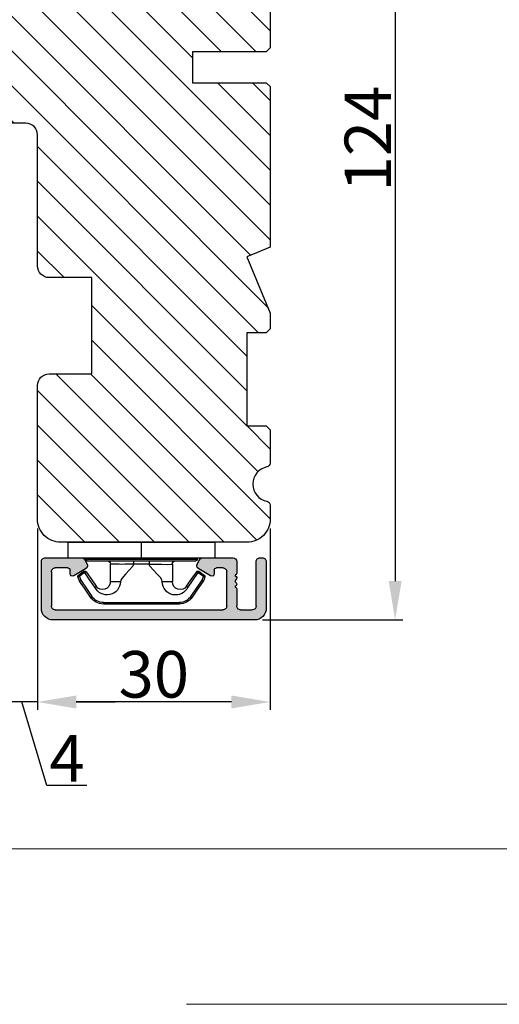
# Model space of a CAD drawing. Units: millimetres. Extents: x -138 to 7100, y -4282 to -53.
# Drawn here: x 207 to 223, y -530 to -498 of the extents above; entities that cross this region are included whole.
import ezdxf

# ---------------------------------------------------------------- set-up
doc = ezdxf.new("R2010")
doc.units = ezdxf.units.MM
doc.linetypes.add('ACAD_ISO03W100', pattern=[30, 12, -18])
doc.layers.get('0').update_dxf_attribs({"lineweight": 0})
doc.layers.get('DEFPOINTS').update_dxf_attribs({"lineweight": 0})
for name, color, linetype, lineweight in [('01 TABLE', 250, 'Continuous', 13), ('02 MEASURES', 156, 'Continuous', 13), ('03 FRAME', 40, 'Continuous', 25), ('04 FRAME HATCH', 40, 'Continuous', 0), ('09 ALUMINIUM', 55, 'Continuous', 25), ('10 ALUMINIUM HATCH', 55, 'Continuous', 0), ('15 CLIPS', 22, 'Continuous', 25)]:
    doc.layers.add(name, color=color, linetype=linetype, lineweight=lineweight)
doc.styles.add('M1x0.25', font='arial.ttf', dxfattribs={"height": 1.5})
doc.dimstyles.new('M1x0.25', dxfattribs={"dimscale": 0, "dimtxt": 1.5, "dimasz": 1.25, "dimexe": 0.25, "dimexo": 0.5, "dimgap": 0.125, "dimtad": 1, "dimdec": 0, "dimlfac": 4, "dimdsep": 46, "dimtxsty": 'M1x0.25', "dimcen": -1, "dimclrd": 256, "dimclre": 256, "dimclrt": 256, "dimazin": 2, "dimtfac": 1, "dimtdec": 0, "dimtmove": 0, "dimatfit": 3, "dimfxl": 1, "dimtolj": 1, "dimarcsym": 0})

# ---------------------------------------------------------------- blocks, each defined once
blk = doc.blocks.new('*D149')
at = {"layer": '02 MEASURES', "lineweight": -2, "transparency": 16777216}
for p, q in [((215.16, -486.262), (219.689, -486.262)), ((219.439, -487.512), (219.439, -516.012)), ((215.16, -517.262), (219.689, -517.262))]:
    blk.add_line(p, q, dxfattribs=at)
at = {"layer": '02 MEASURES', "transparency": 16777216}
for points in [[(219.648, -487.512), (219.231, -487.512), (219.439, -486.262)], [(219.231, -516.012), (219.648, -516.012), (219.439, -517.262)]]:
    blk.add_solid(points, dxfattribs=at)
at = {"layer": 'DEFPOINTS', "color": 0, "transparency": 16777216}
for p in [(214.66, -486.262), (214.66, -517.262), (219.439, -517.262)]:
    blk.add_point(p, dxfattribs=at)
at = {"layer": '02 MEASURES', "transparency": 16777216, "insert": (218.561, -501.762), "char_height": 1.5, "attachment_point": 5, "rotation": 90, "style": 'M1x0.25'}
blk.add_mtext('\\A1;124', dxfattribs=at)
blk = doc.blocks.new('TOP KARM')
at = {"layer": '04 FRAME HATCH'}
h = blk.add_hatch(dxfattribs=at)
h.set_pattern_fill('ANSI31', color=256, style=0)
h.paths.add_polyline_path([(3748.44, -497.28), (3748.44, -473.28, 0.414214), (3745.44, -470.28), (3743.64, -470.28, 0.361621), (3743.15, -470.69, -0.83205), (3738.73, -470.69, 0.361621), (3738.24, -470.28), (3733.94, -470.28), (3733.44, -470.78), (3733.44, -473.28), (3721.44, -473.28), (3721.44, -470.78), (3720.94, -470.28), (3718.93, -470.28), (3711.68, -473.28), (3710.44, -470.28), (3689.74, -470.28), (3689.24, -470.78), (3689.24, -480.28), (3685.24, -480.28), (3685.24, -470.78), (3684.74, -470.28), (3661.94, -470.28), (3661.44, -470.78), (3661.44, -473.28), (3649.44, -473.28), (3649.44, -470.78), (3648.94, -470.28), (3637.44, -470.28, 0.414214), (3634.44, -473.28), (3634.44, -513.28, 0.414214), (3637.44, -516.28), (3692.94, -516.28, 0.414214), (3694.44, -514.78), (3694.44, -501.78, -0.414214), (3695.94, -500.28), (3712.84, -500.28, 0.414214), (3714.34, -498.78), (3714.34, -493.28), (3726.74, -493.28), (3726.74, -498.78, 0.414214), (3728.24, -500.28), (3745.44, -500.28, 0.414214)])
at = {"layer": '03 FRAME'}
blk.add_lwpolyline([(3714.34, -493.28), (3714.34, -498.78, -0.414214), (3712.84, -500.28), (3695.94, -500.28, 0.414214), (3694.44, -501.78), (3694.44, -514.78, -0.414214), (3692.94, -516.28), (3637.44, -516.28, -0.414214), (3634.44, -513.28), (3634.44, -473.28, -0.414214), (3637.44, -470.28), (3648.94, -470.28), (3649.44, -470.78), (3649.44, -473.28), (3661.44, -473.28), (3661.44, -470.78), (3661.94, -470.28), (3684.74, -470.28), (3685.24, -470.78), (3685.24, -480.28), (3689.24, -480.28), (3689.24, -470.78), (3689.74, -470.28), (3710.44, -470.28), (3711.68, -473.28), (3718.93, -470.28), (3720.94, -470.28), (3721.44, -470.78), (3721.44, -473.28), (3733.44, -473.28), (3733.44, -470.78), (3733.94, -470.28), (3738.24, -470.28, -0.361621), (3738.73, -470.69, 0.83205), (3743.15, -470.69, -0.361621), (3743.64, -470.28), (3745.44, -470.28, -0.414214), (3748.44, -473.28), (3748.44, -497.28, -0.414214), (3745.44, -500.28), (3728.24, -500.28, -0.414214), (3726.74, -498.78), (3726.74, -493.28)], format="xyb", close=True, dxfattribs=at)
blk = doc.blocks.new('e')
at = {"layer": '10 ALUMINIUM HATCH'}
blk.add_hatch(color=256, dxfattribs=at).paths.add_polyline_path([(-1107.94, -1540.89, 0.414241), (-1109.44, -1539.39), (-1115.44, -1539.39, 0.414309), (-1115.94, -1539.89), (-1115.94, -1540.19), (-1115.94, -1544.55, 0.267896), (-1115.69, -1544.98), (-1115.19, -1545.27, 0.414177), (-1114.51, -1545.09), (-1113.63, -1543.58, 0.577348), (-1113.91, -1543.09), (-1114.34, -1543.09, -0.414236), (-1114.64, -1542.79), (-1114.64, -1541.19, -0.414227), (-1114.14, -1540.69), (-1109.74, -1540.69, -0.414227), (-1109.24, -1541.19), (-1109.24, -1562.79, -0.414227), (-1109.74, -1563.29), (-1114.14, -1563.29, -0.414227), (-1114.64, -1562.79), (-1114.64, -1561.99, -0.414095), (-1114.34, -1561.69), (-1113.91, -1561.69, 0.577348), (-1113.63, -1561.2), (-1114.51, -1559.69, 0.414177), (-1115.19, -1559.51), (-1115.69, -1559.8, 0.267983), (-1115.94, -1560.23), (-1115.94, -1564.09, 0.414192), (-1115.44, -1564.59), (-1113.94, -1564.59, 0.414401), (-1113.74, -1564.39), (-1113.62, -1564.39, 0.598739), (-1113.1, -1564.47, -0.23617), (-1112.94, -1564.39, -0.23617), (-1112.78, -1564.47, 0.598739), (-1112.26, -1564.39), (-1112.14, -1564.39, 0.414401), (-1111.94, -1564.59), (-1109.74, -1564.59, -0.414227), (-1109.24, -1565.09), (-1109.24, -1566.59, -0.414192), (-1109.74, -1567.09), (-1115.44, -1567.09, 0.414227), (-1115.94, -1567.59), (-1115.94, -1567.89, 0.414227), (-1115.44, -1568.39), (-1109.44, -1568.39, 0.414212), (-1107.94, -1566.89)])
blk.add_lwpolyline([(-1107.94, -1540.89, 0.414241), (-1109.44, -1539.39), (-1115.44, -1539.39, 0.414309), (-1115.94, -1539.89), (-1115.94, -1540.19), (-1115.94, -1544.55, 0.267896), (-1115.69, -1544.98), (-1115.19, -1545.27, 0.414177), (-1114.51, -1545.09), (-1113.63, -1543.58, 0.577348), (-1113.91, -1543.09), (-1114.34, -1543.09, -0.414236), (-1114.64, -1542.79), (-1114.64, -1541.19, -0.414226), (-1114.14, -1540.69), (-1109.74, -1540.69, -0.414227), (-1109.24, -1541.19), (-1109.24, -1562.79, -0.414227), (-1109.74, -1563.29), (-1114.14, -1563.29, -0.414226), (-1114.64, -1562.79), (-1114.64, -1561.99, -0.414095), (-1114.34, -1561.69), (-1113.91, -1561.69, 0.577348), (-1113.63, -1561.2), (-1114.51, -1559.69, 0.414177), (-1115.19, -1559.51), (-1115.69, -1559.8, 0.267983), (-1115.94, -1560.23), (-1115.94, -1564.09, 0.414191), (-1115.44, -1564.59), (-1113.94, -1564.59, 0.414401), (-1113.74, -1564.39), (-1113.62, -1564.39, 0.598739), (-1113.1, -1564.47, -0.23617), (-1112.94, -1564.39, -0.23617), (-1112.78, -1564.47, 0.598739), (-1112.26, -1564.39), (-1112.14, -1564.39, 0.414401), (-1111.94, -1564.59), (-1109.74, -1564.59, -0.414227), (-1109.24, -1565.09), (-1109.24, -1566.59, -0.414192), (-1109.74, -1567.09), (-1115.44, -1567.09, 0.414226), (-1115.94, -1567.59), (-1115.94, -1567.89, 0.414226), (-1115.44, -1568.39), (-1109.44, -1568.39, 0.414212), (-1107.94, -1566.89)], format="xyb", close=True)
at = {"layer": '09 ALUMINIUM', "linetype": 'Continuous'}
for p, q in [((-1115.94, -1539.89), (-1115.94, -1540.19)), ((-1109.44, -1539.39), (-1115.44, -1539.39)), ((-1115.94, -1540.19), (-1115.94, -1544.55)), ((-1114.14, -1540.69), (-1109.74, -1540.69)), ((-1107.94, -1566.89), (-1107.94, -1540.89)), ((-1114.64, -1542.79), (-1114.64, -1541.19)), ((-1109.24, -1541.19), (-1109.24, -1562.79)), ((-1114.51, -1545.09), (-1113.63, -1543.58)), ((-1113.91, -1543.09), (-1114.34, -1543.09)), ((-1115.69, -1544.98), (-1115.19, -1545.27)), ((-1115.19, -1559.51), (-1115.69, -1559.8)), ((-1113.63, -1561.2), (-1114.51, -1559.69)), ((-1115.94, -1560.23), (-1115.94, -1564.09)), ((-1114.64, -1562.79), (-1114.64, -1561.99)), ((-1114.34, -1561.69), (-1113.91, -1561.69)), ((-1109.74, -1563.29), (-1114.14, -1563.29)), ((-1115.44, -1564.59), (-1113.94, -1564.59)), ((-1113.74, -1564.39), (-1113.62, -1564.39)), ((-1112.26, -1564.39), (-1112.14, -1564.39)), ((-1111.94, -1564.59), (-1109.74, -1564.59)), ((-1109.24, -1565.09), (-1109.24, -1566.59)), ((-1115.94, -1567.59), (-1115.94, -1567.89)), ((-1109.74, -1567.09), (-1115.44, -1567.09)), ((-1115.44, -1568.39), (-1109.44, -1568.39))]:
    blk.add_line(p, q, dxfattribs=at)
for centre, radius, start, end in [((-1115.44, -1539.89), 0.5, 89.9887, 180.0075), ((-1109.44, -1540.89), 1.5, 359.9983, 90.0036), ((-1114.14, -1541.19), 0.5, 90.0004, 180.0026), ((-1109.74, -1541.19), 0.5, 359.9974, 90.0001), ((-1114.34, -1542.79), 0.3, 179.9985, 270.0029), ((-1113.91, -1543.42), 0.325, 330, 89.9995), ((-1115.44, -1544.55), 0.5, 180.0045, 239.9931), ((-1114.94, -1544.84), 0.5, 240.0015, 329.9943), ((-1115.44, -1560.23), 0.5, 119.9941, 180.0014), ((-1114.94, -1559.94), 0.5, 30.0057, 119.9985), ((-1113.91, -1561.37), 0.325, 269.9974, 29.997), ((-1114.34, -1561.99), 0.3, 90.0165, 179.9934), ((-1114.14, -1562.79), 0.5, 179.9974, 269.9996), ((-1109.74, -1562.79), 0.5, 269.9999, 0.0026), ((-1115.44, -1564.09), 0.5, 180.0042, 269.9996), ((-1113.94, -1564.39), 0.2, 269.9779, 0.0146), ((-1113.34, -1564.29), 0.3, 199.4805, 323.123), ((-1112.94, -1564.59), 0.2, 89.9858, 143.1379), ((-1112.94, -1564.59), 0.2, 36.8621, 90.0142), ((-1112.54, -1564.29), 0.3, 216.877, 340.5195), ((-1111.94, -1564.39), 0.2, 179.9854, 270.0221), ((-1109.74, -1565.09), 0.5, 359.9974, 90.0001), ((-1115.44, -1567.59), 0.5, 90.0004, 180.0026), ((-1109.74, -1566.59), 0.5, 269.9999, 359.9958), ((-1109.44, -1566.89), 1.5, 270.0003, 0.0001), ((-1115.44, -1567.89), 0.5, 179.9974, 269.9996)]:
    blk.add_arc(centre, radius, start, end, dxfattribs=at)
at = {"layer": '15 CLIPS'}
for p, q in [((-1117.94, -1542.79), (-1115.94, -1542.79)), ((-1117.94, -1542.79), (-1117.94, -1561.79)), ((-1115.94, -1542.79), (-1115.94, -1552.29)), ((-1114.04, -1545), (-1114.2, -1544.88)), ((-1115.74, -1552.29), (-1115.74, -1545.09)), ((-1115.54, -1545.29), (-1115.54, -1552.29)), ((-1110.19, -1547.39), (-1110.19, -1557.19)), ((-1110.19, -1547.39), (-1109.99, -1547.39)), ((-1109.99, -1557.19), (-1109.99, -1547.39)), ((-1112.84, -1548.29), (-1115.14, -1548.29)), ((-1112.84, -1549.6), (-1112.84, -1548.29)), ((-1115.54, -1551.28), (-1115.14, -1551.28)), ((-1115.14, -1553.3), (-1115.14, -1551.28)), ((-1115.94, -1552.29), (-1117.94, -1552.29)), ((-1115.94, -1552.29), (-1115.94, -1561.79)), ((-1115.74, -1559.49), (-1115.74, -1552.29)), ((-1115.54, -1552.29), (-1115.54, -1559.29)), ((-1115.54, -1553.3), (-1115.14, -1553.3)), ((-1112.84, -1556.29), (-1112.84, -1554.98)), ((-1115.14, -1556.29), (-1112.84, -1556.29)), ((-1110.19, -1557.19), (-1109.99, -1557.19)), ((-1114.2, -1559.7), (-1114.04, -1559.58)), ((-1115.94, -1561.79), (-1117.94, -1561.79))]:
    blk.add_line(p, q, dxfattribs=at)
at = {"layer": '15 CLIPS', "flags": 128}
for points in [[(-1113.72, -1544.18), (-1113.99, -1544.57), (-1114.2, -1544.88)], [(-1114.04, -1545), (-1113.77, -1544.6), (-1113.55, -1544.29)], [(-1113.55, -1544.29), (-1113.62, -1544.24), (-1113.68, -1544.2), (-1113.71, -1544.18), (-1113.72, -1544.18)], [(-1113.55, -1544.29), (-1113.52, -1544.21), (-1113.5, -1544.15), (-1113.49, -1544.11), (-1113.48, -1544.1)], [(-1113.55, -1544.29), (-1113.26, -1544.39), (-1113.04, -1544.47)], [(-1112.97, -1544.29), (-1113.26, -1544.18), (-1113.48, -1544.1)], [(-1113.04, -1544.47), (-1113.01, -1544.4), (-1112.99, -1544.33), (-1112.97, -1544.3), (-1112.97, -1544.29)], [(-1113.04, -1544.47), (-1111.88, -1545.28), (-1110.96, -1545.91)], [(-1112.92, -1544.31), (-1112.95, -1544.3), (-1112.97, -1544.29)], [(-1110.85, -1545.75), (-1112.01, -1544.94), (-1112.92, -1544.31)], [(-1114.04, -1545), (-1114.09, -1545.06), (-1114.13, -1545.12), (-1114.15, -1545.15), (-1114.15, -1545.16)], [(-1114.15, -1545.16), (-1113.1, -1545.89), (-1112.27, -1546.47)], [(-1112.15, -1546.3), (-1113.21, -1545.57), (-1114.04, -1545)], [(-1110.96, -1545.91), (-1110.92, -1545.85), (-1110.9, -1545.82), (-1110.88, -1545.8), (-1110.87, -1545.78), (-1110.86, -1545.76), (-1110.85, -1545.75)], [(-1112.15, -1546.3), (-1112.2, -1546.36), (-1112.22, -1546.39), (-1112.24, -1546.42), (-1112.25, -1546.44), (-1112.26, -1546.46), (-1112.27, -1546.47)], [(-1115.14, -1551.28), (-1114.86, -1551.18), (-1113.85, -1550.25), (-1113.28, -1549.75), (-1113.06, -1549.64), (-1112.84, -1549.6)], [(-1115.14, -1553.3), (-1115.14, -1553.3), (-1115.12, -1553.96), (-1115.11, -1554.88), (-1115.1, -1555.63), (-1115.12, -1556.12), (-1115.14, -1556.29), (-1115.14, -1556.29)], [(-1112.84, -1554.98), (-1113.12, -1554.92), (-1113.41, -1554.74), (-1113.85, -1554.33), (-1114.86, -1553.4), (-1115.14, -1553.3)], [(-1112.27, -1558.11), (-1113.32, -1558.84), (-1114.15, -1559.42)], [(-1114.04, -1559.58), (-1112.98, -1558.85), (-1112.15, -1558.28)], [(-1110.96, -1558.67), (-1112.12, -1559.47), (-1113.04, -1560.11)], [(-1112.92, -1560.27), (-1111.76, -1559.46), (-1110.85, -1558.83)], [(-1110.96, -1558.67), (-1110.92, -1558.73), (-1110.9, -1558.76), (-1110.88, -1558.78), (-1110.87, -1558.8), (-1110.86, -1558.82), (-1110.85, -1558.83)], [(-1114.2, -1559.7), (-1113.93, -1560.09), (-1113.72, -1560.4)], [(-1113.55, -1560.29), (-1113.82, -1559.89), (-1114.04, -1559.58)], [(-1113.04, -1560.11), (-1113.33, -1560.21), (-1113.55, -1560.29)], [(-1113.04, -1560.11), (-1112.99, -1560.17), (-1112.95, -1560.23), (-1112.93, -1560.26), (-1112.92, -1560.27)], [(-1113.04, -1560.11), (-1113.01, -1560.18), (-1112.99, -1560.25), (-1112.97, -1560.28), (-1112.97, -1560.29)], [(-1113.55, -1560.29), (-1113.62, -1560.34), (-1113.68, -1560.38), (-1113.71, -1560.4), (-1113.72, -1560.4)], [(-1113.55, -1560.29), (-1113.52, -1560.37), (-1113.5, -1560.44), (-1113.49, -1560.47), (-1113.48, -1560.48)], [(-1113.48, -1560.48), (-1113.2, -1560.38), (-1112.97, -1560.29)], [(-1112.97, -1560.29), (-1112.94, -1560.28), (-1112.92, -1560.27)]]:
    blk.add_lwpolyline(points, dxfattribs=at)
at = {"layer": '15 CLIPS'}
for centre, radius, start, end in [((-1115.74, -1544.89), 0.2, 179.9956, 269.9947), ((-1114.04, -1545), 0.2, 145.247, 235.2623), ((-1113.55, -1544.29), 0.2, 70.263, 145.2253), ((-999.02, -1623.44), 138.69, 145.211, 145.2936), ((-1115.74, -1545.29), 0.2, 359.9854, 90.0221), ((-1111.99, -1547.39), 1.8, 0.0298, 55.2228), ((-1111.99, -1547.39), 2, 0.0019, 55.2511), ((-1112.89, -1547.87), 1.73, 271.605, 64.9221), ((-1112.84, -1547.29), 1, 270.0019, 55.2516), ((-1115.14, -1547.89), 0.4, 180.0051, 269.9938), ((-1141.84, -1549.78), 26.74, 356.7964, 3.2036), ((-1112.88, -1556.71), 1.73, 294.9766, 88.4963), ((-1115.14, -1556.69), 0.4, 90.0062, 179.9949), ((-1112.84, -1557.29), 1, 304.7471, 89.9994), ((-1111.99, -1557.19), 1.8, 304.7737, 359.9737), ((-1111.99, -1557.19), 2, 304.7451, 0.002), ((-1213.8, -1628.66), 123.64, 34.7014, 34.7941), ((-1115.74, -1559.69), 0.2, 89.9761, 180.0164), ((-1115.74, -1559.29), 0.2, 270.0071, 0.0025), ((-1114.04, -1559.58), 0.2, 124.7392, 214.7514), ((-1188.2, -1610.9), 90.18, 34.6842, 34.8113), ((-1113.55, -1560.29), 0.2, 214.7426, 289.7692)]:
    blk.add_arc(centre, radius, start, end, dxfattribs=at)
blk = doc.blocks.new('*D151')
at = {"layer": '02 MEASURES', "lineweight": -2, "transparency": 16777216}
for p, q in [((207.91, -514.315), (207.91, -520.155)), ((215.41, -514.315), (215.41, -520.155)), ((214.16, -519.905), (209.16, -519.905))]:
    blk.add_line(p, q, dxfattribs=at)
at = {"layer": '02 MEASURES', "transparency": 16777216}
for points in [[(209.16, -519.697), (209.16, -520.114), (207.91, -519.905)], [(214.16, -520.114), (214.16, -519.697), (215.41, -519.905)]]:
    blk.add_solid(points, dxfattribs=at)
at = {"layer": 'DEFPOINTS', "color": 0, "transparency": 16777216}
for p in [(207.91, -513.815), (215.41, -513.815), (207.91, -519.905)]:
    blk.add_point(p, dxfattribs=at)
at = {"layer": '02 MEASURES', "transparency": 16777216, "insert": (211.66, -519.014), "char_height": 1.5, "attachment_point": 5, "style": 'M1x0.25'}
blk.add_mtext('\\A1;30', dxfattribs=at)
blk = doc.blocks.new('*D152')
at = {"layer": '02 MEASURES', "lineweight": -2, "transparency": 16777216}
for p, q in [((206.91, -514.012), (206.91, -520.155)), ((207.91, -514.315), (207.91, -520.155)), ((205.66, -519.905), (204.41, -519.905)), ((207.91, -519.905), (206.91, -519.905)), ((208.216, -522.593), (207.41, -519.905)), ((209.16, -519.905), (210.41, -519.905)), ((209.503, -522.593), (208.216, -522.593))]:
    blk.add_line(p, q, dxfattribs=at)
at = {"layer": '02 MEASURES', "transparency": 16777216}
for points in [[(205.66, -520.114), (205.66, -519.697), (206.91, -519.905)], [(209.16, -519.697), (209.16, -520.114), (207.91, -519.905)]]:
    blk.add_solid(points, dxfattribs=at)
at = {"layer": 'DEFPOINTS', "color": 0, "transparency": 16777216}
for p in [(206.91, -513.512), (207.91, -513.815), (206.91, -519.905)]:
    blk.add_point(p, dxfattribs=at)
at = {"layer": '02 MEASURES', "transparency": 16777216, "insert": (208.86, -521.718), "char_height": 1.5, "attachment_point": 5, "style": 'M1x0.25'}
blk.add_mtext('\\A1;4', dxfattribs=at)

msp = doc.modelspace()

# ---------------------------------------------------------------- linework, layer by layer
at = {"layer": '01 TABLE', "color": 0, "ltscale": 7}
msp.add_line((354.581, -524.638), (81.709, -524.638), dxfattribs=at)
at = {"layer": 'DEFPOINTS', "linetype": 'ACAD_ISO03W100'}
msp.add_line((62.709, -529.642), (359.709, -529.642), dxfattribs=at)

# ---------------------------------------------------------------- block references
at = {"yscale": 0.25, "zscale": 0.25}
for name, p, xscale, rotation in [('TOP KARM', (332.981, 422.348), 0.25, 270.0000000000001), ('e', (-176.813, -794.247), -0.25, 89.99999999999991)]:
    msp.add_blockref(name, p, dxfattribs=dict(at, xscale=xscale, rotation=rotation))

# ---------------------------------------------------------------- dimensions: what is measured, and where the dimension line sits
at = {"layer": '02 MEASURES'}
for base, p1, p2, angle, picture, middle in [((219.439, -517.262), (214.66, -486.262), (214.66, -517.262), 90, '*D149', (218.561, -501.762)), ((206.91, -519.905), (207.91, -513.815), (206.91, -513.512), 0, '*D152', (208.341, -521.718)), ((207.91, -519.905), (215.41, -513.815), (207.91, -513.815), 0, '*D151', (211.66, -519.014))]:
    dim = msp.add_linear_dim(base=base, p1=p1, p2=p2, angle=angle, dimstyle='M1x0.25', override={"dimscale": 1, "dimtmove": 1}, dxfattribs=at)
    dim.commit()
    dim.dimension.update_dxf_attribs({"geometry": picture, "text_midpoint": middle})

doc.saveas('drawing.dxf')
